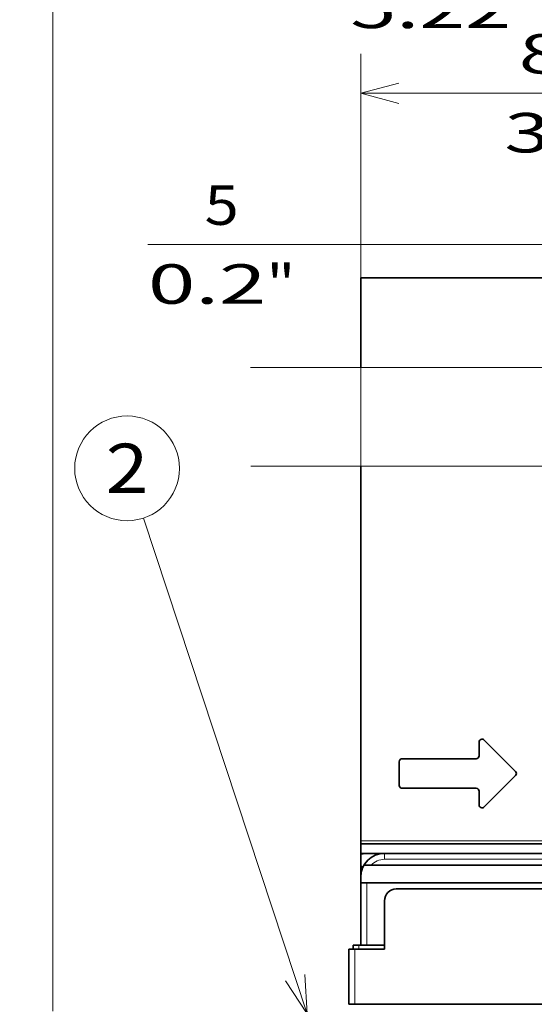
# Model space of a CAD drawing. Extents: x 0 to 420, y 0 to 297.
# Drawn here: x 79 to 105, y 221 to 271 of the extents above; entities that cross this region are included whole.
import ezdxf
from ezdxf.enums import TextEntityAlignment as Align

# ---------------------------------------------------------------- set-up
doc = ezdxf.new("R2010")
doc.units = 0
doc.layers.get('0').update_dxf_attribs({"lineweight": 13})
doc.styles.get("Standard").update_dxf_attribs({"font": 'isocp.shx'})
doc.dimstyles.get("Standard").update_dxf_attribs({"dimtxt": 2.5, "dimasz": 2.5, "dimexe": 1.25, "dimexo": 0.625, "dimtad": 1, "dimcen": 2.5, "dimadec": 0, "dimazin": 0, "dimtfac": 1, "dimtmove": 0, "dimatfit": 0, "dimfxl": 1, "dimarcsym": 0})

# ---------------------------------------------------------------- blocks, each defined once
blk = doc.blocks.new('*D112')
at = {"color": 230, "lineweight": 13, "ltscale": 0.337162}
for p, q in [((111.064337, 248.122569), (111.064337, 261.609051)), ((112.564337, 248.122569), (112.564337, 261.609051))]:
    blk.add_line(p, q, dxfattribs=at)
at = {"color": 230, "lineweight": 13}
blk.add_line((85.27744, 259.609054), (117.564338, 259.609054), dxfattribs=at)
for points in [[(109.132487, 259.091415), (111.064337, 259.609054), (109.132487, 260.126689)], [(114.496189, 260.126689), (112.564337, 259.609054), (114.496189, 259.091415)]]:
    blk.add_lwpolyline(points, dxfattribs=at)
for s, p, p2 in [('5', (88.145644, 260.609053), (89.880514, 260.609053)), ('0.2', (85.27744, 256.609054), (91.28205, 256.609054)), ('"', (91.282051, 256.609054), (92.748717, 256.609054))]:
    blk.add_text(s, height=2, dxfattribs=at).set_placement(p, p2, align=Align.FIT)
blk = doc.blocks.new('*D113')
at = {"color": 230, "lineweight": 13}
for p, q in [((96.064337, 229.252566), (96.064337, 269.277371)), ((120.214337, 209.722567), (120.214337, 269.277371)), ((96.064337, 267.27737), (120.214337, 267.27737))]:
    blk.add_line(p, q, dxfattribs=at)
for points in [[(97.996189, 267.795009), (96.064337, 267.27737), (97.996189, 266.75973)], [(118.282487, 266.75973), (120.214337, 267.27737), (118.282487, 267.795009)]]:
    blk.add_lwpolyline(points, dxfattribs=at)
for s, p, p2 in [('80.5', (104.069596, 268.277373), (112.209078, 268.277373)), ('3.17', (103.336263, 264.27737), (111.475745, 264.27737)), ('"', (111.475745, 264.27737), (112.942411, 264.27737))]:
    blk.add_text(s, height=2, dxfattribs=at).set_placement(p, p2, align=Align.FIT)
blk = doc.blocks.new('*D114')
at = {"color": 230, "lineweight": 13}
for p, q in [((80.464597, 220.747482), (80.464597, 275.579248)), ((120.214337, 209.722567), (120.214337, 275.579248)), ((80.464597, 273.579251), (120.214337, 273.579251))]:
    blk.add_line(p, q, dxfattribs=at)
for points in [[(82.396448, 274.096886), (80.464597, 273.579251), (82.396448, 273.061612)], [(118.282487, 273.061612), (120.214337, 273.579251), (118.282487, 274.096886)]]:
    blk.add_lwpolyline(points, dxfattribs=at)
for s, p, p2 in [('132.5', (95.202292, 274.579249), (105.476642, 274.579249)), ('5.22', (95.536393, 270.579251), (103.675875, 270.579251)), ('"', (103.675875, 270.579251), (105.142541, 270.579251))]:
    blk.add_text(s, height=2, dxfattribs=at).set_placement(p, p2, align=Align.FIT)
blk = doc.blocks.new('*D115')
at = {"color": 230, "lineweight": 13}
for p, q in [((67.339337, 216.749601), (67.339337, 282.169836)), ((120.214337, 209.722567), (120.214337, 282.169836)), ((67.339337, 280.169839), (120.214337, 280.169839))]:
    blk.add_line(p, q, dxfattribs=at)
for points in [[(69.271189, 280.687478), (67.339337, 280.169839), (69.271189, 279.6522)], [(118.282487, 279.6522), (120.214337, 280.169839), (118.282487, 280.687478)]]:
    blk.add_lwpolyline(points, dxfattribs=at)
for s, p, p2 in [('176.25', (87.572226, 281.169833), (99.981448, 281.169833)), ('6.94', (88.973763, 277.169835), (97.113245, 277.169835)), ('"', (97.113245, 277.169835), (98.579911, 277.169835))]:
    blk.add_text(s, height=2, dxfattribs=at).set_placement(p, p2, align=Align.FIT)
blk = doc.blocks.new('BLOCK65')
at = {"color": 7, "lineweight": 13}
blk.add_line((51.261002, 66.999718), (23.622452, 150.747482), dxfattribs=at)
blk.add_lwpolyline([(47.604351, 72.574066), (51.261002, 66.999718), (50.881424, 73.655571)], dxfattribs=at)
blk.add_circle((20.849163, 159.150848), 8.849163, dxfattribs=at)
blk.add_text('2', height=8.333333, dxfattribs=at).set_placement((17.23485, 154.984177), (24.463476, 154.984177), align=Align.FIT)
blk = doc.blocks.new('BLOCK76')
at = {"color": 7, "lineweight": 35, "ltscale": 0.187131}
for p, q in [((86.48, 107.94), (81.19, 113.24)), ((81.19, 101.94), (86.48, 107.24)), ((81.19, 101.94), (86.48, 107.23))]:
    blk.add_line(p, q, dxfattribs=at)
at = {"color": 7, "lineweight": 35, "ltscale": 0.057322}
for p, q in [((80.33, 110.59), (80.33, 112.88)), ((80.33, 102.3), (80.33, 104.59))]:
    blk.add_line(p, q, dxfattribs=at)
at = {"color": 7, "lineweight": 35, "ltscale": 0.3125}
for p, q in [((79.83, 110.09), (67.33, 110.09)), ((79.83, 105.09), (67.33, 105.09)), ((79.83, 105.09), (67.33, 105.09))]:
    blk.add_line(p, q, dxfattribs=at)
at = {"color": 7, "lineweight": 35, "ltscale": 0.099999}
blk.add_line((66.83, 105.59), (66.83, 109.59), dxfattribs=at)
at = {"color": 7, "lineweight": 35, "ltscale": 6.3e-05}
blk.add_line((86.63, 107.59), (86.63, 107.59), dxfattribs=at)
at = {"color": 7, "lineweight": 35, "ltscale": 0.012437}
blk.add_line((60.33, 96.2), (60.33, 95.7), dxfattribs=at)
at = {"color": 7, "lineweight": 13}
for p, q in [((60.33, 96.2), (98.23, 96.2)), ((64.33, 93.1), (98.23, 93.1))]:
    blk.add_line(p, q, dxfattribs=at)
at = {"color": 7, "lineweight": 35, "ltscale": 0.04}
blk.add_line((60.33, 95.7), (60.33, 94.1), dxfattribs=at)
at = {"color": 7, "lineweight": 35}
for p, q in [((60.33, 95.7), (98.23, 95.7)), ((60.33, 94.1), (98.23, 94.1)), ((64.33, 94.1), (98.23, 94.1)), ((98.23, 92.1), (62.1, 92.1)), ((98.23, 89.1), (61.33, 89.1)), ((98.23, 88.1), (66.33, 88.1)), ((124.33, 68.6), (59.33, 68.6))]:
    blk.add_line(p, q, dxfattribs=at)
at = {"color": 7, "lineweight": 35, "ltscale": 0.00625}
for p, q in [((60.33, 94.1), (60.33, 93.85)), ((60.33, 91.95), (60.33, 91.7))]:
    blk.add_line(p, q, dxfattribs=at)
at = {"color": 7, "lineweight": 35, "ltscale": 0.0475}
blk.add_line((60.33, 93.85), (60.33, 91.95), dxfattribs=at)
at = {"color": 7, "lineweight": 13, "ltscale": 0.025}
blk.add_line((64.33, 93.1), (64.33, 94.1), dxfattribs=at)
at = {"color": 7, "lineweight": 35, "ltscale": 0.039709}
blk.add_line((60.33, 91.7), (60.33, 90.11), dxfattribs=at)
at = {"color": 7, "lineweight": 35, "ltscale": 0.008348}
blk.add_line((60.33, 91.7), (60.67, 91.7), dxfattribs=at)
at = {"color": 7, "lineweight": 35, "ltscale": 0.030665}
blk.add_line((62.1, 92.1), (60.87, 92.1), dxfattribs=at)
at = {"color": 7, "lineweight": 35, "ltscale": 0.025}
for p, q in [((60.33, 89.1), (60.33, 90.1)), ((60.34, 90.1), (60.34, 89.1)), ((61.33, 89.1), (60.33, 89.1)), ((60.03, 78.6), (59.03, 78.6)), ((59.33, 77.9), (58.33, 77.9)), ((59.33, 68.6), (58.33, 68.6))]:
    blk.add_line(p, q, dxfattribs=at)
at = {"color": 7, "lineweight": 13, "ltscale": 3.1e-05}
blk.add_line((60.34, 90.1), (60.33, 90.1), dxfattribs=at)
at = {"color": 7, "lineweight": 35, "ltscale": 0.2625}
blk.add_line((60.33, 78.6), (60.33, 89.1), dxfattribs=at)
at = {"color": 7, "lineweight": 13, "ltscale": 0.2625}
blk.add_line((61.33, 78.6), (61.33, 89.1), dxfattribs=at)
at = {"color": 7, "lineweight": 35, "ltscale": 0.205}
blk.add_line((64.33, 86.1), (64.33, 77.9), dxfattribs=at)
at = {"color": 7, "lineweight": 35, "ltscale": 0.0175}
blk.add_line((59.03, 78.6), (59.03, 77.9), dxfattribs=at)
at = {"color": 7, "lineweight": 35, "ltscale": 0.1075}
blk.add_line((60.03, 78.6), (64.33, 78.6), dxfattribs=at)
at = {"color": 7, "lineweight": 13, "ltscale": 0.0175}
blk.add_line((60.03, 78.6), (60.03, 77.9), dxfattribs=at)
at = {"color": 7, "lineweight": 35, "ltscale": 0.2325}
blk.add_line((58.33, 68.6), (58.33, 77.9), dxfattribs=at)
at = {"color": 7, "lineweight": 35, "ltscale": 0.125}
blk.add_line((64.33, 77.9), (59.33, 77.9), dxfattribs=at)
at = {"color": 7, "lineweight": 13, "ltscale": 0.2325}
blk.add_line((59.33, 68.6), (59.33, 77.9), dxfattribs=at)
at = {"color": 7, "lineweight": 35}
for centre, radius, start in [((64.33, 90.1), 4, 90), ((64.33, 90.1), 4, 149.9897), ((66.33, 86.1), 2, 90)]:
    blk.add_arc(centre, radius, start, 180, dxfattribs=at)
at = {"color": 7, "lineweight": 13}
blk.add_arc((64.33, 90.1), 3, 90, 138.1897, dxfattribs=at)
at = {"color": 7, "lineweight": 35}
for centre, major_axis, ratio, start_param, end_param in [((80.83, 112.88), (-0.5, 0), 0.999987, 3.926991, 6.283185), ((67.33, 109.59), (-0.5, 0), 0.999987, 4.712389, 6.283185), ((79.83, 110.59), (-0.5, 0), 0.999987, 1.570796, 3.141593), ((86.13, 107.59), (-0.5, 0), 0.999987, 3.141593, 3.926991), ((86.13, 107.59), (-0.5, 0), 0.999987, 2.356194, 3.141593), ((86.13, 107.59), (-0.5, 0), 0.999987, 2.356194, 3.141593), ((67.33, 105.59), (-0.5, 0), 0.999987, 0, 1.570796), ((67.33, 105.59), (-0.5, 0), 0.999987, 0, 1.570796), ((79.83, 104.59), (-0.5, 0), 0.999987, 3.141593, 4.712389), ((79.83, 104.59), (-0.5, 0), 0.999987, 3.141593, 4.712389), ((80.83, 102.3), (-0.5, 0), 0.999987, 6.283185, 8.63938), ((80.83, 102.29), (-0.5, 0), 0.999987, 6.283185, 8.63938), ((61.71, 93.85), (-1.38, 0), 0.181818, 4.740156, 6.283185), ((61.71, 91.95), (-1.38, 0), 0.181818, 6.283185, 7.033865)]:
    blk.add_ellipse(centre, major_axis=major_axis, ratio=ratio, start_param=start_param, end_param=end_param, dxfattribs=at)

msp = doc.modelspace()

# ---------------------------------------------------------------- linework, layer by layer
at = {"color": 7, "lineweight": 35}
msp.add_line((96.064337, 257.92411), (120.214337, 257.92411), dxfattribs=at)
at = {"color": 7, "lineweight": 35, "ltscale": 0.113482}
msp.add_line((96.064337, 253.38481), (96.064337, 257.92411), dxfattribs=at)
at = {"color": 7, "lineweight": 35, "ltscale": 0.47505}
msp.add_line((96.064337, 229.38181), (96.064337, 248.38381), dxfattribs=at)
at = {"color": 7, "lineweight": 13}
for points in [[(125.915431, 253.38481), (109.91543, 253.38481), (108.915432, 251.384808), (107.915431, 255.384811), (106.91543, 253.38481), (90.476311, 253.38481)], [(90.48611, 248.383806), (106.486109, 248.383806), (107.48611, 250.383807), (108.486109, 246.383804), (109.486109, 248.383806), (125.915431, 248.383806)]]:
    msp.add_lwpolyline(points, dxfattribs=at)

# ---------------------------------------------------------------- block references
at = {"lineweight": 0, "xscale": 0.3, "yscale": 0.3, "zscale": 0.3}
for name in ['BLOCK76', 'BLOCK65']:
    msp.add_blockref(name, (77.964054, 200.522568), dxfattribs=at)

# ---------------------------------------------------------------- dimensions: what is measured, and where the dimension line sits
at = {"color": 0, "lineweight": 0}
for base, p1, p2, picture, middle in [((120.214337, 280.169837), (67.339337, 214.749601), (120.214337, 207.722568), '*D115', (93.776837, 280.169837)), ((120.214337, 273.579249), (80.464596, 218.747483), (120.214337, 207.722568), '*D114', (100.339467, 273.579249)), ((120.214337, 267.277369), (96.064337, 227.252568), (120.214337, 207.722568), '*D113', (108.139337, 267.277369)), ((112.564338, 259.609052), (111.064338, 246.122568), (112.564338, 246.122568), '*D112', (89.013079, 259.609052))]:
    dim = msp.add_linear_dim(base=base, p1=p1, p2=p2, angle=359.998092, dimstyle='STANDARD', override={"dimlfac": 3.333333}, dxfattribs=at)
    dim.commit()
    dim.dimension.update_dxf_attribs({"geometry": picture, "text_midpoint": middle, "dimtype": 160, "oblique_angle": 89.999523})

doc.saveas('drawing.dxf')
